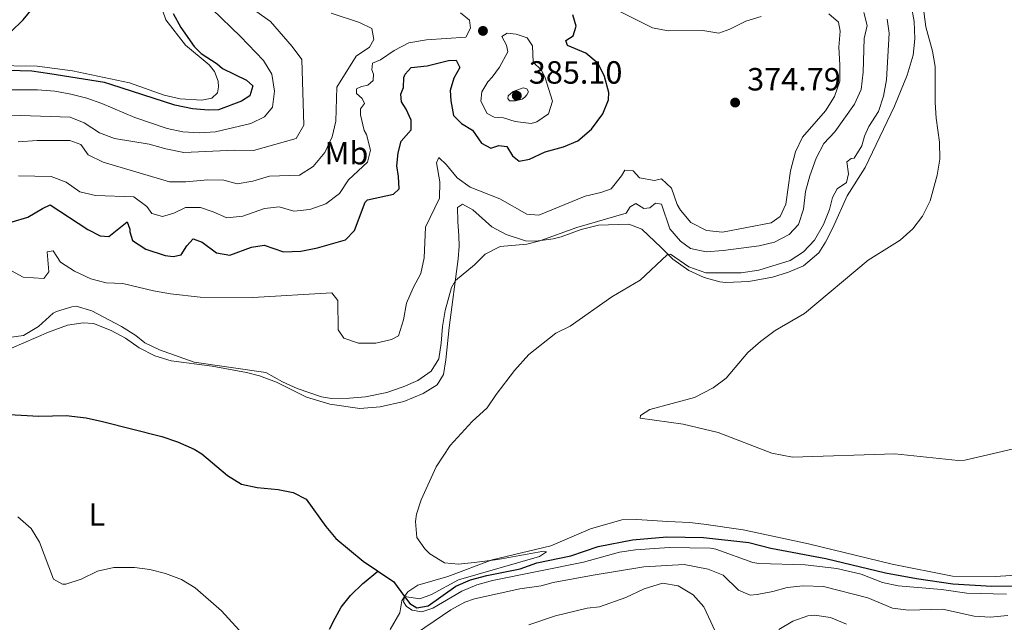
# Model space of a CAD drawing. Units: metres. Extents: x 629426 to 636413, y 651175 to 655931.
# Drawn here: x 635296 to 635603, y 652338 to 652525 of the extents above; entities that cross this region are included whole.
import ezdxf
from ezdxf.enums import TextEntityAlignment as Align

# ---------------------------------------------------------------- set-up
doc = ezdxf.new("R2010")
doc.units = ezdxf.units.M
doc.header["$MEASUREMENT"] = 0
doc.linetypes.add('DGN Style 3', pattern=[121.75143400000002, 86.96531000000002, -34.78612400000001])
for name, color, linetype, lineweight in [('Elementos auxiliares', 7, 'Continuous', 0), ('Entidades rústicas y varios', 7, 'Continuous', 0), ('Hidrografía', 7, 'Continuous', 0), ('Relieve y altimetría', 7, 'Continuous', 0), ('Textos de rotulación', 7, 'Continuous', 0)]:
    doc.layers.add(name, color=color, linetype=linetype, lineweight=lineweight)
doc.styles.add('Style-Arial', font='txt')
doc.styles.add('Style-Arial Narrow', font='txt')

# ---------------------------------------------------------------- blocks, each defined once
blk = doc.blocks.new('5PATER_549')
at = {"layer": 'Relieve y altimetría', "linetype": 'Continuous', "lineweight": 0}
h = blk.add_hatch(color=250, dxfattribs=at)
edge = h.paths.add_edge_path()
edge.add_ellipse((1.001171767711639e-08, 1.001171767711639e-08), major_axis=(-1.09573144323131, -1.11071070076283), ratio=0.9994222409660315, start_angle=0, end_angle=360)
blk = doc.blocks.new('5PATER_551')
at = {"layer": 'Relieve y altimetría', "linetype": 'Continuous', "lineweight": 0}
h = blk.add_hatch(color=250, dxfattribs=at)
edge = h.paths.add_edge_path()
edge.add_ellipse((1.001171767711639e-08, 1.001171767711639e-08), major_axis=(-1.09573144323131, -1.11071070076283), ratio=0.9994222409660315, start_angle=0, end_angle=360)
blk = doc.blocks.new('5PATER_552')
at = {"layer": 'Relieve y altimetría', "linetype": 'Continuous', "lineweight": 0}
h = blk.add_hatch(color=250, dxfattribs=at)
edge = h.paths.add_edge_path()
edge.add_ellipse((1.001171767711639e-08, 1.001171767711639e-08), major_axis=(-1.09573144323131, -1.11071070076283), ratio=0.9994222409660315, start_angle=0, end_angle=360)

msp = doc.modelspace()

# ---------------------------------------------------------------- linework, layer by layer
at = {"layer": 'Elementos auxiliares', "color": 250, "linetype": 'Continuous', "lineweight": 0}
msp.add_3dface([(629426.49, 655801.5900000001), (636323.8999999999, 655930.8999999999), (636412.95, 651304.6200000001), (629511.01, 651175.3300000001)], dxfattribs=at)
at = {"layer": 'Entidades rústicas y varios', "color": 92, "linetype": 'Continuous', "lineweight": 0}
for points in [[(635340.2180000001, 652528.2579999999, 400.814), (635341.3530000001, 652525.2509999999, 400.814), (635347.425, 652517.325, 400.549), (635354.8289999999, 652511.1540000001, 400.177), (635356.425, 652509.0719999999, 400.177), (635357.6270000001, 652506.0660000001, 400.177), (635357.7220000001, 652504.368, 400.177), (635357.446, 652502.4610000001, 400.39), (635355.6370000001, 652500.767, 400.39), (635352.521, 652500.1399999999, 400.39), (635345.75, 652500.578, 400.39), (635340.8030000001, 652501.7919999999, 400.39), (635329.9369999999, 652505.5630000001, 400.336), (635312.2039999999, 652509.3630000001, 400.336), (635301.2039999999, 652510.8219999999, 400.336), (635286.655, 652511.0009999999, 400.124)], [(635293.2760000001, 652422.902, 363.809), (635304.787, 652427.875, 363.915), (635310.632, 652430.074, 363.915), (635315.5149999999, 652430.7960000001, 364.127), (635318.78, 652430.6440000001, 364.074), (635324.3200000001, 652428.4539999999, 364.18), (635328.709, 652426.0079999999, 364.074), (635332.97, 652423.05, 364.021), (635337.869, 652420.578, 363.968), (635342.9569999999, 652418.9920000001, 363.862), (635355.7620000001, 652417.324, 363.543), (635366.3970000001, 652415.3500000001, 363.437), (635370.4920000001, 652414.2919999999, 363.437), (635375.757, 652412.3019999999, 363.437), (635385.142, 652407.6570000001, 363.437), (635392.381, 652405.494, 363.225), (635401.7139999999, 652404.179, 362.694), (635408.0970000001, 652404.619, 362.375), (635415.48, 652406.264, 362.322), (635421.4550000001, 652408.8389999999, 362.216), (635425.865, 652411.5249999999, 362.163), (635427.854, 652414.7509999999, 362.216), (635428.564, 652419.2820000001, 362.694), (635429.5619999999, 652429.358, 362.959), (635432.4210000001, 652450.746, 365.933), (635432.699, 652454.693, 366.357), (635432.5789999999, 652457.9539999999, 367.101), (635432.271, 652462.435, 367.472), (635432.2039999999, 652466.716, 367.26), (635433.717, 652467.76, 367.26), (635437.007, 652466.01, 366.676), (635442.9010000001, 652460.767, 365.986), (635447.358, 652458.3219999999, 365.826), (635453.4040000001, 652456.3770000001, 365.455), (635456.567, 652456.223, 365.136), (635461.993, 652456.9539999999, 364.552), (635464.4650000001, 652457.571, 364.18), (635470.716, 652459.878, 363.702), (635476.1329999999, 652461.22, 363.172), (635485.507, 652461.571, 362.906), (635489.577, 652459.97, 361.791), (635495.648, 652454.288, 360.304), (635499.308, 652450.6070000001, 359.773), (635504.2220000001, 652447.149, 359.295), (635509.0149999999, 652444.913, 358.818), (635513.9299999999, 652443.631, 358.605), (635515.7679999999, 652443.422, 358.552), (635522.969, 652443.6710000001, 358.234), (635530.2890000001, 652445.0090000001, 357.649), (635535.328, 652446.618, 357.172), (635539.953, 652448.628, 356.906), (635544.7150000001, 652452.679, 356.587), (635546.8049999999, 652455.906, 356.8), (635549.1470000001, 652460.463, 357.012), (635553.5789999999, 652470.423, 357.118), (635559.219, 652479.212, 357.118), (635568.3659999999, 652498.354, 357.331), (635572.226, 652507.9310000001, 357.172), (635574.0989999999, 652514.179, 356.534), (635574.631, 652519.2860000001, 356.375), (635574.4099999999, 652524.686, 356.322), (635573.479, 652529.905, 356.322)], [(635415.679, 652345.547, 359.663), (635416.682, 652347.0460000001, 359.721), (635419.811, 652349.0660000001, 360.146), (635429.182, 652351.8300000001, 359.986), (635443.0009999999, 652356.9750000001, 359.88), (635461.2509999999, 652361.3740000001, 359.774), (635473.608, 652366.598, 359.084), (635483.3859999999, 652369.402, 359.137), (635488.04, 652369.5430000001, 359.296), (635497.565, 652368.9450000001, 359.721), (635499.98, 652368.8130000001, 360.146), (635504.436, 652368.577, 360.093), (635508.9299999999, 652368.104, 360.464), (635521.226, 652366.3600000001, 360.517), (635541.5519999999, 652361.9210000001, 360.517), (635567.6159999999, 652355.669, 360.624), (635586.4010000001, 652351.885, 359.509), (635599.658, 652351.753, 358.553), (635607.9410000001, 652352.3589999999, 358.447)], [(635415.679, 652345.547, 359.663), (635414.8219999999, 652344.264, 359.615), (635414.236, 652340.4480000001, 360.252), (635411.226, 652335.2350000001, 361.686)]]:
    msp.add_polyline3d(points, dxfattribs=at)
at = {"layer": 'Hidrografía', "color": 142, "linetype": 'DGN Style 3', "lineweight": 25, "extrusion": (-0.02167513846180331, -0.03181605375791081, 0.999258688776803), "elevation": -34167.76689778424, "flags": 128}
msp.add_lwpolyline([(157835.4730638432, 896230.0335597936), (157841.3307156764, 896230.0335597934), (157846.8154728649, 896228.137342616)], dxfattribs=at)
at = {"layer": 'Hidrografía', "color": 142, "linetype": 'DGN Style 3', "lineweight": 25}
for points in [[(635285.165, 652402.6540000001, 362.109), (635301.7649999999, 652401.7239999999, 362.056), (635310.2579999999, 652401.96, 362.056), (635316.49, 652401.173, 362.056), (635321.5700000001, 652400.132, 361.79), (635340.031, 652395.392, 361.259), (635344.9839999999, 652393.77, 361.206), (635350.152, 652391.507, 361.1), (635352.554, 652390.014, 361.1), (635360.5120000001, 652383.2069999999, 360.888), (635364.8360000001, 652380.521, 360.41), (635369.78, 652379.5120000001, 360.41), (635376.281, 652378.8999999999, 360.463), (635381.02, 652377.9890000001, 360.569), (635385.0630000001, 652375.8770000001, 360.516), (635391.1780000001, 652367.409, 360.357), (635394.2609999999, 652363.6499999999, 360.357), (635402.801, 652356.612, 360.357), (635407.2749999999, 652353.565, 360.357), (635407.372, 652353.4990000001, 360.357)], [(635415.679, 652345.547, 360.284), (635417.317, 652343.3489999999, 360.25), (635419.479, 652341.9890000001, 360.038), (635423.037, 652342.6910000001, 359.985), (635431.642, 652348.773, 359.826), (635436.2679999999, 652350.7150000001, 359.879), (635441.3430000001, 652352.1540000001, 359.72), (635451.7450000001, 652354.1869999999, 359.454), (635456.848, 652356, 359.401), (635467.5179999999, 652358.2749999999, 359.348), (635475.9709999999, 652361.0930000001, 359.401), (635486.6769999999, 652363.1980000001, 358.817), (635497.402, 652364.148, 358.658), (635508.791, 652363.953, 358.658), (635522.9539999999, 652362.3400000001, 358.658), (635529.8470000001, 652360.5789999999, 358.658), (635546.8899999999, 652357.3800000001, 358.764), (635565.551, 652352.915, 358.711), (635575.163, 652351.128, 358.445), (635586.4720000001, 652349.5050000001, 358.392), (635598.6510000001, 652348.7779999999, 358.233), (635605.277, 652348.848, 358.233)], [(635392.344, 652335.3670000001, 361.017), (635394.023, 652338.8260000001, 361.017), (635395.9410000001, 652342.2220000001, 360.539), (635398.807, 652345.8360000001, 360.327), (635402.69, 652349.6000000001, 360.38), (635403.1240000001, 652349.962, 360.378), (635407.372, 652353.4990000001, 360.357)]]:
    msp.add_polyline3d(points, dxfattribs=at)
at = {"layer": 'Relieve y altimetría', "color": 30, "linetype": 'Continuous', "lineweight": 0, "flags": 128}
for points, elevation in [([(635581.331, 652494.5930000001), (635581.0179999999, 652499.4140000001), (635581.0449999999, 652510.6980000001), (635580.155, 652515.408), (635578.064, 652523.0220000001), (635577.021, 652531.061)], 355), ([(635289.8759999999, 652495.6130000001), (635311.4680000001, 652494.933), (635315.8470000001, 652493.132), (635320.5970000001, 652490.0249999999), (635325.27, 652488.25), (635336.105, 652486.4950000001), (635341.281, 652485.037), (635346.912, 652483.9180000001), (635362.8470000001, 652484.6599999999), (635368.5959999999, 652484.517), (635381.925, 652488.2220000001), (635384.307, 652492.405), (635383.669, 652512.898), (635380.693, 652516.9550000001), (635373.8759999999, 652524.699), (635369.338, 652527.9580000001)], 390), ([(635355.7790000001, 652528.5149999999), (635364.568, 652520.03), (635371.6880000001, 652512.496), (635374.3360000001, 652508.271), (635375.1669999999, 652503.0009999999), (635374.49, 652498.0530000001), (635371.997, 652494.963), (635367.781, 652492.8929999999), (635356.811, 652490.274), (635351.818, 652489.98), (635346.631, 652490.3389999999), (635341.7110000001, 652491.3700000001), (635331.6740000001, 652494.8030000001), (635321.3940000001, 652499.132), (635316.6669999999, 652500.7609999999), (635311.6610000001, 652502.105), (635306.733, 652502.9510000001), (635301.2930000001, 652503.4240000001), (635289.9240000001, 652503.361)], 395), ([(635558.8189999999, 652527.504), (635559.767, 652523.406), (635558.878, 652519.4169999999), (635558.567, 652508.8759999999), (635557.939, 652503.462), (635555.885, 652498.8999999999), (635549.7849999999, 652490.284), (635546.3360000001, 652486.662), (635543.962, 652482.071), (635541.9450000001, 652476.565), (635540.615, 652471.7450000001), (635539.932, 652466.27), (635538.4450000001, 652461.4210000001), (635535.5020000001, 652458.3829999999), (635530.986, 652455.9340000001), (635526.1159999999, 652454.7960000001), (635514.9850000001, 652453.337), (635509.655, 652452.983), (635504.7479999999, 652453.94), (635501.6499999999, 652456.29), (635498.365, 652460.0700000001), (635495.7609999999, 652467.7520000001), (635493.851, 652468.129), (635492.108, 652466.608), (635490.2760000001, 652466.409), (635487.736, 652468), (635485.9510000001, 652466.952), (635484.7239999999, 652464.996), (635469.399, 652460.473), (635457.8300000001, 652456.3929999999), (635453.8019999999, 652455.344), (635445.521, 652454.568), (635440.8, 652452.183), (635437.521, 652448.936), (635431.524, 652444.0360000001), (635430.3, 652441.841), (635428.3770000001, 652434.6159999999), (635427.49, 652429.6840000001), (635427.1059999999, 652424.5260000001), (635426.344, 652419.5860000001), (635424.0149999999, 652415.7420000001), (635419.8459999999, 652412.8559999999), (635415.267, 652410.8489999999), (635410.158, 652409.0760000001), (635403.4979999999, 652407.7409999999), (635398.4920000001, 652407.3360000001), (635392.9720000001, 652407.253), (635389.8470000001, 652407.798), (635382.2620000001, 652410.3640000001), (635377.7010000001, 652412.415), (635372.4639999999, 652415.308), (635350.152, 652418.5260000001), (635339.317, 652422.4340000001), (635334.7949999999, 652424.565), (635331.94, 652426.871), (635327.4439999999, 652429.69), (635318.226, 652434.5079999999), (635313.3770000001, 652435.9610000001), (635312.0190000001, 652435.837), (635307.216, 652434.402), (635306.172, 652433.8090000001), (635301.6140000001, 652429.693), (635296.9680000001, 652426.8659999999)], 365), ([(635482.737, 652527.821), (635492.9450000001, 652522.713), (635497.851, 652521.7390000001), (635508.6599999999, 652521.872), (635513.5900000001, 652521.024), (635517.047, 652522.344), (635522.0390000001, 652524.8019999999), (635526.831, 652526.2280000001)], 370), ([(635321.784, 652480.923), (635342.5020000001, 652474.7239999999), (635347.506, 652474.7679999999), (635354.3600000001, 652475.321), (635359.3600000001, 652475.2250000001), (635363.504, 652474.1680000001), (635368.4380000001, 652474.994), (635373.6140000001, 652476.537), (635382.962, 652476.854), (635387.23, 652479.503), (635390.869, 652483.898), (635393.102, 652488.8030000001), (635394.315, 652493.6510000001), (635394.6240000001, 652504.2590000001), (635400.6229999999, 652513.8840000001), (635404.76, 652516.7220000001), (635406.1159999999, 652519.087), (635405.5190000001, 652522.4780000001), (635401.648, 652524.422), (635392.8019999999, 652527.24)], 385), ([(635403.1059999999, 652490.6980000001), (635402.0009999999, 652495.574), (635402.0050000001, 652497.443), (635403.236, 652499.162), (635402.463, 652500.747), (635400.706, 652502.283), (635400.7509999999, 652503.7110000001), (635402.2350000001, 652504.4480000001), (635404.2, 652504.8530000001), (635405.9450000001, 652506.308), (635405.983, 652508.2450000001), (635405.4850000001, 652509.631), (635405.7250000001, 652511.6740000001), (635408.223, 652512.733), (635412.426, 652515.6529999999), (635416.967, 652518.0290000001), (635422.51, 652518.96), (635434.723, 652519.81), (635436.209, 652522.5860000001), (635435.932, 652525.0970000001), (635433.108, 652527.432)], 380), ([(635449.9480000001, 652415.983), (635454.4539999999, 652420.96), (635462.764, 652427.602), (635467.3289999999, 652429.818), (635480.273, 652438.9099999999), (635489.0660000001, 652444.1259999999), (635497.541, 652452.007), (635498.49, 652452.1910000001), (635504.2280000001, 652448.237), (635509.533, 652446.439), (635520.602, 652446.4299999999), (635526.1070000001, 652447.19), (635535.7760000001, 652450.2509999999), (635540.017, 652452.8999999999), (635543.3910000001, 652456.6229999999), (635546.22, 652461.5), (635548.068, 652466.145), (635549.0290000001, 652469.899), (635550.5160000001, 652472.5719999999), (635553.3729999999, 652474.588), (635554.0109999999, 652477.284), (635553.5109999999, 652480.946), (635554.8530000001, 652482.0549999999), (635555.804, 652482.105), (635558.1910000001, 652485.915), (635558.993, 652488.9510000001), (635560.338, 652492.031), (635563.3289999999, 652496.696), (635564.881, 652501.449), (635565.855, 652506.5290000001), (635566.7150000001, 652521.0190000001), (635566.0930000001, 652525.3899999999)], 360), ([(635547.8670000001, 652527.0419999999), (635550.8640000001, 652524.4720000001), (635551.4180000001, 652521.6939999999), (635550.9510000001, 652516.712), (635551.345, 652511.156), (635551.2550000001, 652506.058)], 370), ([(635443.014, 652507.3700000001), (635441.6780000001, 652505.888), (635439.7550000001, 652502.7649999999), (635439.4950000001, 652499.838), (635441.3910000001, 652496.027), (635443.6510000001, 652494.9070000001), (635446.544, 652494.6470000001), (635450.163, 652493.5819999999), (635455.1240000001, 652492.9029999999), (635456.8940000001, 652493.4839999999), (635460.4920000001, 652495.953), (635461.7890000001, 652499.916), (635459.5009999999, 652507.1529999999), (635458.341, 652509.548), (635455.753, 652512.0560000001), (635455.571, 652517.1510000001), (635453.8330000001, 652519.639), (635450.4510000001, 652520.7069999999), (635447.693, 652521.0719999999), (635445.9410000001, 652520.0590000001), (635447.412, 652517.3289999999), (635447.8530000001, 652515.1950000001), (635445.2760000001, 652510.4639999999), (635443.014, 652507.3700000001)], 380), ([(635551.2550000001, 652506.058), (635549.594, 652501.344), (635546.821, 652496.855), (635539.702, 652488.611), (635537.5220000001, 652484.1100000001), (635535.9580000001, 652478.152), (635534.4550000001, 652467.764), (635532.7490000001, 652463.895), (635529.8559999999, 652461.9809999999), (635514.7450000001, 652459.0260000001), (635509.783, 652459.571), (635504.909, 652462.065), (635501.6799999999, 652465.8829999999), (635500.6410000001, 652467.6399999999), (635498.827, 652472.811), (635495.723, 652475.685), (635493.521, 652475.21), (635488.8859999999, 652476.02), (635486.882, 652478.129), (635484.294, 652478.429), (635483.3030000001, 652476.646), (635480.0020000001, 652472.585), (635476.791, 652471.446), (635471.9199999999, 652470.318), (635457.497, 652464.311), (635453.7520000001, 652464.696), (635445.4110000001, 652469.423), (635436.152, 652473.0519999999), (635432.1100000001, 652475.996), (635428.7010000001, 652480.071), (635426.354, 652482.345), (635425.6329999999, 652480.669), (635426.712, 652474.7050000001), (635426.5970000001, 652469.7050000001), (635422.1740000001, 652460.665), (635421.747, 652451.074), (635420.723, 652446.179), (635418.345, 652441.719), (635416.328, 652436.9240000001), (635415.321, 652431.77), (635413.8360000001, 652426.7860000001), (635411.611, 652425.629), (635406.74, 652424.4979999999), (635401.365, 652424.449), (635396.7180000001, 652426.075), (635395.0460000001, 652428.632), (635394.869, 652437.737), (635393.065, 652440.121), (635368.3740000001, 652438.712), (635351.9610000001, 652438.8319999999), (635342.7690000001, 652439.8770000001), (635337.419, 652440.744), (635327.935, 652443.0419999999), (635322.7660000001, 652443.267), (635317.9310000001, 652444.534), (635312.8859999999, 652446.952), (635308.4580000001, 652449.737), (635306.193, 652453.27), (635304.3289999999, 652452.969), (635304.868, 652446.7239999999), (635303.304, 652444.6270000001), (635296.8400000001, 652445.0349999999), (635293.206, 652447.0519999999)], 370), ([(635452.685, 652504.0220000001), (635449.5419999999, 652502.851), (635448, 652501.5349999999), (635447.808, 652500.75), (635448.3640000001, 652499.943), (635450.2339999999, 652499.939), (635452.298, 652500.5149999999), (635453.206, 652501.1410000001), (635453.773, 652501.8300000001), (635454.301, 652502.79), (635453.777, 652503.699), (635452.685, 652504.0220000001)], 385), ([(635604.94, 652391.4410000001), (635590.243, 652388.05), (635588.138, 652387.915), (635568.46, 652390.0530000001), (635536.5249999999, 652388.922), (635530.121, 652390.199), (635513.4410000001, 652396.6780000001), (635502.5, 652399.2150000001), (635489.0989999999, 652401.1100000001), (635489.1529999999, 652401.9610000001), (635492.148, 652403.8430000001), (635506.058, 652407.5959999999), (635511.8130000001, 652410.6170000001), (635515.854, 652413.561), (635522.662, 652421.5530000001), (635526.591, 652425.054), (635531.1000000001, 652428.413), (635540.28, 652433.6910000001), (635560.138, 652450.3840000001), (635570.0449999999, 652456.592), (635574.014, 652460.077), (635577.0179999999, 652464.0730000001), (635579.3910000001, 652468.835), (635581.6440000001, 652476.8230000001), (635582.449, 652481.8319999999), (635582.3670000001, 652487.098), (635581.331, 652494.5930000001)], 355), ([(635295.3770000001, 652476.635), (635305.578, 652476.449), (635310.227, 652474.591), (635314.5, 652471.5959999999), (635319.3659999999, 652470.452), (635331.3459999999, 652470.1229999999), (635335.3589999999, 652467.101), (635336.9569999999, 652464.8829999999), (635340.3019999999, 652463.95), (635343.7860000001, 652465.024), (635347.396, 652466.712), (635352.0860000001, 652466.7180000001), (635356.0490000001, 652465.4199999999), (635360.2760000001, 652463.5530000001), (635365.281, 652464.0020000001), (635372.006, 652466.487), (635376.621, 652466.933), (635381.2309999999, 652465.6229999999), (635386.217, 652466.132), (635391.1510000001, 652467.909), (635395.452, 652471.1030000001), (635398.172, 652475.3260000001), (635404.169, 652480.824), (635405.0560000001, 652484.6089999999), (635403.7960000001, 652489.4510000001), (635403.1059999999, 652490.6980000001)], 380), ([(635295.3459999999, 652487.203), (635301.2479999999, 652487.608), (635311.449, 652487.592), (635314.7990000001, 652486.3530000001), (635317.1610000001, 652483.128), (635321.784, 652480.923)], 385), ([(635296.9680000001, 652426.8659999999), (635292.3899999999, 652426.2180000001)], 365), ([(635603.2039999999, 652346.246), (635590.895, 652346.598), (635582.9310000001, 652347.7), (635569.4990000001, 652348.902), (635564.605, 652349.9569999999), (635557.9369999999, 652352.537), (635550.399, 652354.254), (635540.4909999999, 652355.423), (635526.108, 652355.844), (635524.206, 652356.149), (635512.6810000001, 652360.324), (635510.9709999999, 652360.6710000001), (635498.162, 652360.81), (635487.6059999999, 652360.0989999999), (635482.652, 652359.4110000001), (635471.419, 652356.21), (635443.06, 652350.598), (635438.169, 652349.196), (635433.5619999999, 652347.254), (635424.5390000001, 652341.878), (635421.0889999999, 652340.77), (635418.0560000001, 652341.3019999999), (635416.271, 652342.4280000001), (635415.398, 652343.9110000001), (635415.679, 652345.547), (635420.4439999999, 652344.7930000001), (635424.1270000001, 652346.1429999999), (635432.5179999999, 652350.727), (635457.7239999999, 652357.987), (635459.9439999999, 652359.45), (635458.412, 652359.629), (635444.7550000001, 652357.105), (635437.4169999999, 652356.104), (635432.4410000001, 652355.6200000001), (635428.118, 652356.061), (635423.554, 652358.844), (635422.0349999999, 652360.3840000001), (635419.5549999999, 652363.9410000001), (635419.1140000001, 652368.902), (635419.3829999999, 652371.219), (635420.8770000001, 652375.6599999999), (635425.568, 652385.9839999999), (635429.9240000001, 652392.592), (635436.773, 652400.074), (635441.3970000001, 652404.3260000001), (635444.186, 652408.517), (635449.9480000001, 652415.983)], 360), ([(635295.2050000001, 652370.413), (635299.308, 652366.706), (635302, 652362.4639999999), (635306.317, 652351.0120000001), (635309.1300000001, 652349.3899999999), (635310.149, 652349.406), (635314.885, 652351.006), (635319.9750000001, 652353.469), (635325.0560000001, 652354.5689999999), (635331.547, 652354.5689999999), (635336.28, 652353.996), (635341.2280000001, 652352.75), (635346.186, 652350.855), (635350.4950000001, 652348.314), (635358.619, 652341.149), (635368.565, 652330.3389999999)], 365), ([(635416.7590000001, 652332.388), (635430.111, 652341.3659999999), (635434.5020000001, 652343.754), (635437.5, 652344.811), (635451.605, 652347.9780000001), (635458.2690000001, 652348.9110000001), (635461.9920000001, 652349.8870000001), (635474.429, 652352.189), (635490.226, 652354.781), (635502.7550000001, 652355.523), (635510.2890000001, 652354.0430000001), (635514.9299999999, 652352.19), (635519.7380000001, 652347.496), (635523.398, 652346.0249999999), (635525.537, 652346.1599999999), (635530.4369999999, 652347.1510000001), (635534.848, 652348.379), (635539.827, 652348.8700000001), (635546.1610000001, 652348.72), (635560.0490000001, 652345.173), (635567.6780000001, 652341.962), (635572.638, 652341.288), (635583.317, 652341.594), (635593.139, 652339.473), (635598.1300000001, 652339.1440000001), (635603.585, 652339.685)], 365), ([(635454.4539999999, 652336.764), (635462.703, 652339.5109999999), (635472.6229999999, 652341.9780000001), (635476.389, 652342.3430000001), (635484.602, 652345.2919999999), (635490.3030000001, 652347.9639999999), (635496.02, 652349.685), (635500.9410000001, 652348.9280000001), (635505.6270000001, 652346.065), (635508.9280000001, 652342.3019999999), (635513.909, 652331.615)], 370), ([(635532.3060000001, 652335.2679999999), (635536.615, 652337.8840000001), (635541.3289999999, 652339.54), (635543.416, 652339.7919999999), (635548.4240000001, 652339.021), (635553.351, 652336.923)], 370)]:
    msp.add_lwpolyline(points, dxfattribs=dict(at, elevation=elevation))
at = {"layer": 'Relieve y altimetría', "color": 30, "linetype": 'Continuous', "lineweight": 30, "flags": 128}
for points, elevation in [([(635305.212, 652508.3600000001), (635299.551, 652509.2479999999), (635284.794, 652509.662), (635282.3640000001, 652510.7450000001), (635283.348, 652513.038), (635293.004, 652521.4480000001), (635296.8189999999, 652525.212), (635299.72, 652528.7919999999)], 400), ([(635343.6200000001, 652527.2039999999), (635345.9480000001, 652522.7919999999), (635350.179, 652516.9169999999), (635352.3470000001, 652514.6980000001)], 400), ([(635469.111, 652523.19), (635468.104, 652526.7420000001)], 375), ([(635293.4750000001, 652462.2820000001), (635298.3119999999, 652463.717), (635302.8570000001, 652466.4739999999), (635305.321, 652467.5660000001), (635316.997, 652459.898), (635320.834, 652457.919), (635323.5220000001, 652457.7239999999), (635329.2280000001, 652462.2649999999), (635330.1140000001, 652460.0020000001), (635330.092, 652459.186), (635330.9169999999, 652456.48), (635335.037, 652453.7919999999), (635341.0490000001, 652451.8470000001), (635343.638, 652451.48), (635346.078, 652451.96), (635347.8, 652454.842), (635349.8060000001, 652456.9469999999), (635352.608, 652455.9709999999), (635357.112, 652452.6429999999), (635361.27, 652451.9269999999), (635368.0279999999, 652454.412), (635371.9610000001, 652455.017), (635378.0090000001, 652452.9709999999), (635383.3759999999, 652453.1570000001), (635388.592, 652454.175), (635397.2890000001, 652456.639), (635400.1329999999, 652459.538), (635403.392, 652468.426), (635404.094, 652469.1840000001), (635412.257, 652470.9439999999), (635413.9979999999, 652472.602), (635413.837, 652476.372), (635413.308, 652479.729), (635413.7209999999, 652483.746), (635414.581, 652487.4299999999), (635417.7550000001, 652490.912), (635417.7749999999, 652493.9369999999), (635416.2250000001, 652497.413), (635414.7620000001, 652499.702), (635414.5220000001, 652502.0090000001), (635415.3389999999, 652504.095), (635415.459, 652507.257), (635415.851, 652508.283), (635417.79, 652510.3530000001), (635422.709, 652510.906), (635429.379, 652512.54), (635431.7890000001, 652512.6799999999), (635432.9140000001, 652510.352), (635431.0630000001, 652507.027), (635429.932, 652503.236), (635430.051, 652500.01), (635430.973, 652495.436), (635433.3899999999, 652492.959), (635436.8570000001, 652490.804), (635439.605, 652486.7690000001), (635442.5179999999, 652485.2509999999), (635445.054, 652486.0730000001), (635447.5050000001, 652485.8049999999), (635449.2849999999, 652482.808), (635451.3840000001, 652481.21), (635454.5689999999, 652481.804), (635459.4610000001, 652484.1240000001), (635465.2479999999, 652485.676), (635469.7050000001, 652487.513), (635473.8970000001, 652491.148), (635477.493, 652495.8940000001), (635479.2239999999, 652500.3400000001), (635479.337, 652502.605), (635477.9550000001, 652507.5590000001), (635476.0190000001, 652511.625), (635472.199, 652514.8430000001), (635466.4169999999, 652517.2679999999), (635465.9510000001, 652518.824), (635468.172, 652520.2520000001), (635469.111, 652523.19)], 375), ([(635352.3470000001, 652514.6980000001), (635357.315, 652511.5490000001), (635359.004, 652510.0120000001), (635366.47, 652506.3910000001), (635368.3999999999, 652504.6540000001), (635367.4299999999, 652501.5460000001), (635364.906, 652499.909), (635357.747, 652497.199), (635354.5519999999, 652497.027), (635349.5789999999, 652497.531), (635344.1470000001, 652498.666), (635324.122, 652505.0789999999)], 400), ([(635324.122, 652505.0789999999), (635322.1969999999, 652505.696), (635305.212, 652508.3600000001)], 400)]:
    msp.add_lwpolyline(points, dxfattribs=dict(at, elevation=elevation))

# ---------------------------------------------------------------- block references
at = {"layer": 'Relieve y altimetría', "color": 250, "linetype": 'Continuous', "lineweight": 0}
for name, p in [('5PATER_551', (635440.1030000001, 652521.7690000001, 378.088)), ('5PATER_552', (635450.6499999999, 652501.5760000001, 385.097)), ('5PATER_549', (635518.682, 652499.452, 374.787))]:
    msp.add_blockref(name, p, dxfattribs=at)

# ---------------------------------------------------------------- texts
at = {"layer": 'Entidades rústicas y varios', "color": 92, "linetype": 'Continuous', "lineweight": 0, "style": 'Style-Arial Narrow'}
for s, p in [('Mb', (635397.5788623525, 652483.6770009999, 382.506)), ('L', (635319.7991597834, 652371.1330009999, 363.394))]:
    msp.add_text(s, height=7.000002, dxfattribs=at).set_placement(p, align=Align.MIDDLE_CENTER)
at = {"layer": 'Textos de rotulación', "color": 250, "linetype": 'Continuous', "lineweight": 0, "style": 'Style-Arial'}
for s, p in [('385.10', (635454.3999999999, 652505.3260000001, 385.097)), ('374.79', (635522.432, 652503.202, 374.787))]:
    msp.add_text(s, height=7.000002, dxfattribs=at).set_placement(p)

doc.saveas('drawing.dxf')
